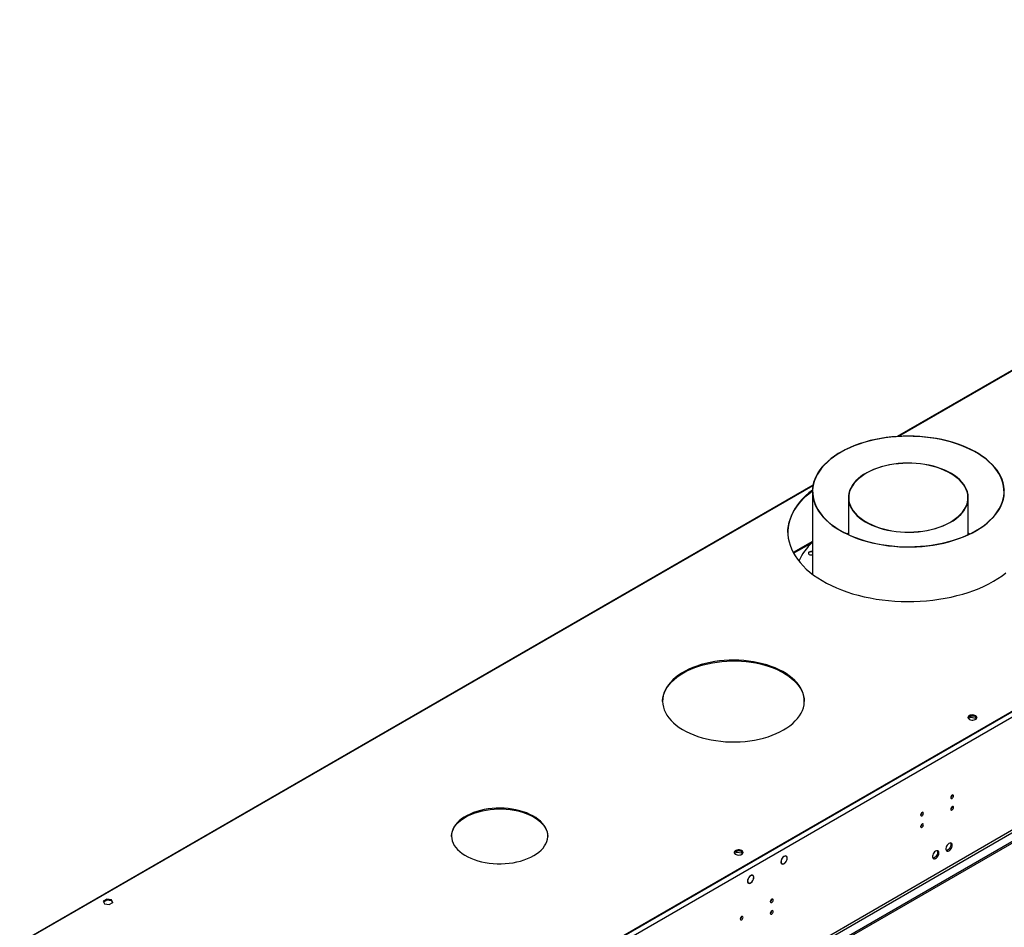
# Model space of a CAD drawing. Units: millimetres. Extents: x 5 to 12605, y 13 to 17833.
# Drawn here: x 4713 to 5755, y 5048 to 6009 of the extents above; entities that cross this region are included whole.
import ezdxf

# ---------------------------------------------------------------- set-up
doc = ezdxf.new("R2010")
doc.units = ezdxf.units.MM
doc.header["$LTSCALE"] = 60

msp = doc.modelspace()

# ---------------------------------------------------------------- linework, layer by layer
at = {"color": 7, "linetype": 'Continuous', "lineweight": 25}
for p, q in [((6406.003, 6008.951), (5641.54, 5567.636)), ((6719.544, 5828.017), (5024.963, 4849.756)), ((6716.362, 5826.997), (5028.852, 4852.818)), ((6716.362, 5826.18), (5028.852, 4852.001)), ((6722.019, 5823.731), (5027.438, 4845.47)), ((6725.201, 5705.944), (5024.256, 4724.01)), ((5025.317, 4722.172), (6726.262, 5704.107)), ((6734.394, 5699.413), (4981.299, 4687.373)), ((6734.394, 5697.78), (4981.299, 4685.74)), ((5552.499, 5516.233), (4712.836, 5031.506)), ((5551.804, 5509.384), (5551.804, 5421.982)), ((5589.904, 5502.868), (5589.904, 5463.821)), ((5716.904, 5463.821), (5716.904, 5502.868)), ((5589.904, 5465.128), (5588.522, 5464.475)), ((5589.904, 5464.877), (5588.781, 5464.35)), ((5718.287, 5464.475), (5716.904, 5465.128)), ((5718.027, 5464.35), (5716.904, 5464.877)), ((5551.804, 5456.565), (5531.517, 5444.853)), ((5716.986, 5268.887), (5719.543, 5270.363)), ((5719.003, 5271.685), (5717.074, 5270.571)), ((5719.543, 5270.363), (5719.543, 5271.828)), ((5719.543, 5270.363), (5724.618, 5269.578)), ((5724.61, 5271.212), (5720.033, 5271.92)), ((5724.618, 5269.578), (5724.618, 5271.208)), ((5724.618, 5269.578), (5725.121, 5268.493)), ((5725.634, 5269.023), (5724.62, 5271.207)), ((5699.79, 5187.884), (5699.789, 5187.963)), ((5667.971, 5169.515), (5667.969, 5169.594)), ((5699.79, 5175.636), (5699.789, 5175.715)), ((5667.971, 5157.267), (5667.969, 5157.346)), ((5469.498, 5126.015), (5472.055, 5127.492)), ((5471.516, 5128.813), (5469.587, 5127.7)), ((5472.055, 5127.492), (5472.055, 5128.957)), ((5472.055, 5127.492), (5477.13, 5126.707)), ((5477.123, 5128.341), (5472.546, 5129.049)), ((5477.13, 5126.707), (5477.13, 5128.337)), ((5478.146, 5126.151), (5477.132, 5128.335)), ((5477.13, 5126.707), (5477.634, 5125.622)), ((5519.154, 5119.918), (5519.26, 5119.868)), ((5519.345, 5120.049), (5519.24, 5120.098)), ((5519.244, 5120.107), (5519.345, 5120.049)), ((5524.157, 5123.17), (5523.475, 5123.564)), ((5523.989, 5117.638), (5524.095, 5117.588)), ((5524.199, 5117.76), (5524.094, 5117.809)), ((5524.099, 5117.817), (5524.199, 5117.76)), ((5518.926, 5115.683), (5519.607, 5115.289)), ((5485.27, 5101.69), (5485.379, 5101.627)), ((5485.301, 5101.723), (5485.379, 5101.627)), ((5485.516, 5101.763), (5485.437, 5101.859)), ((5488.802, 5102.76), (5488.12, 5103.154)), ((5488.86, 5097.376), (5488.76, 5097.434)), ((5488.782, 5097.472), (5488.86, 5097.376)), ((5488.962, 5097.554), (5488.883, 5097.65)), ((5483.57, 5095.273), (5484.252, 5094.879)), ((4804.93, 5077.913), (4801.215, 5075.768)), ((4801.215, 5075.768), (4802.575, 5072.838)), ((4801.514, 5075.124), (4804.93, 5077.096)), ((4810.005, 5077.128), (4804.93, 5077.913)), ((4804.93, 5077.096), (4804.93, 5077.913)), ((4804.93, 5077.096), (4810.005, 5076.311)), ((4811.365, 5074.198), (4810.005, 5077.128)), ((4810.005, 5076.311), (4810.005, 5077.128)), ((4810.005, 5076.311), (4811.066, 5074.026)), ((5508.872, 5077.669), (5508.87, 5077.748)), ((4802.575, 5072.838), (4807.65, 5072.053)), ((4807.65, 5072.053), (4811.365, 5074.198)), ((5508.872, 5065.421), (5508.87, 5065.5)), ((5477.052, 5059.3), (5477.05, 5059.379))]:
    msp.add_line(p, q, dxfattribs=at)
at = {"color": 8, "linetype": 'Continuous', "lineweight": 25}
for p, q in [((6407.003, 6008.852), (5642.858, 5567.72)), ((5552.353, 5515.473), (4713.836, 5031.407)), ((5531.935, 5444.081), (5551.804, 5455.551))]:
    msp.add_line(p, q, dxfattribs=at)
at = {"color": 7, "linetype": 'Continuous', "lineweight": 25, "flags": 128}
for points in [[(5747.27, 5531.83), (5744.827, 5534.971), (5742.068, 5538.025), (5739.004, 5540.979), (5735.644, 5543.825), (5732.001, 5546.552), (5728.087, 5549.15), (5723.916, 5551.612), (5719.501, 5553.928), (5714.859, 5556.091), (5710.005, 5558.092), (5704.956, 5559.926), (5699.729, 5561.585), (5694.342, 5563.065), (5688.814, 5564.359), (5683.165, 5565.464), (5677.412, 5566.376), (5671.577, 5567.091), (5665.679, 5567.607), (5659.739, 5567.923), (5653.777, 5568.037), (5647.814, 5567.948), (5641.87, 5567.658), (5635.966, 5567.166), (5630.121, 5566.476), (5624.358, 5565.589), (5618.694, 5564.508), (5613.15, 5563.237), (5607.744, 5561.78), (5602.497, 5560.143), (5597.424, 5558.331), (5592.545, 5556.35), (5587.875, 5554.207), (5583.431, 5551.91), (5579.229, 5549.466), (5575.282, 5546.884), (5571.604, 5544.172), (5568.209, 5541.341), (5565.107, 5538.399), (5562.309, 5535.358), (5559.826, 5532.227), (5557.665, 5529.017), (5555.834, 5525.74), (5554.34, 5522.406), (5553.187, 5519.027), (5552.379, 5515.615), (5551.92, 5512.182), (5551.81, 5508.739), (5552.051, 5505.298), (5552.641, 5501.871), (5553.579, 5498.47), (5554.86, 5495.107), (5556.482, 5491.793), (5558.437, 5488.54), (5560.72, 5485.358), (5563.322, 5482.259), (5566.235, 5479.254), (5569.448, 5476.353), (5572.951, 5473.565), (5576.731, 5470.901), (5580.775, 5468.37), (5585.07, 5465.98), (5589.601, 5463.74), (5594.351, 5461.657), (5599.305, 5459.738), (5604.445, 5457.991), (5609.754, 5456.421), (5615.214, 5455.033), (5620.805, 5453.833), (5626.508, 5452.825), (5632.305, 5452.011), (5638.174, 5451.395), (5644.095, 5450.979), (5650.049, 5450.764), (5656.014, 5450.751), (5661.97, 5450.941), (5667.897, 5451.332), (5673.774, 5451.923), (5679.58, 5452.712), (5685.296, 5453.697), (5690.903, 5454.873), (5696.38, 5456.237), (5701.709, 5457.785), (5706.871, 5459.511), (5711.849, 5461.408), (5716.626, 5463.471), (5721.184, 5465.692), (5725.509, 5468.063), (5729.586, 5470.578), (5733.4, 5473.225), (5736.938, 5475.998), (5740.188, 5478.886), (5743.139, 5481.878), (5745.78, 5484.966), (5748.104, 5488.138), (5750.1, 5491.383), (5751.764, 5494.69), (5753.088, 5498.048), (5754.069, 5501.444), (5754.703, 5504.869), (5754.987, 5508.308), (5754.921, 5511.752), (5754.506, 5515.187), (5753.742, 5518.602), (5752.632, 5521.986), (5751.18, 5525.326), (5749.39, 5528.611), (5747.27, 5531.83)], [(5746.993, 5531.764), (5744.532, 5534.925), (5741.751, 5537.996), (5738.66, 5540.968), (5735.269, 5543.828), (5731.591, 5546.567), (5727.638, 5549.176), (5723.424, 5551.644), (5718.965, 5553.965), (5714.275, 5556.129), (5709.371, 5558.128), (5704.271, 5559.957), (5698.992, 5561.607), (5693.553, 5563.075), (5687.972, 5564.353), (5682.271, 5565.439), (5676.468, 5566.328), (5670.584, 5567.017), (5664.64, 5567.503), (5658.656, 5567.785), (5652.654, 5567.862), (5646.654, 5567.734), (5640.678, 5567.4), (5634.747, 5566.863), (5628.881, 5566.124), (5623.102, 5565.186), (5617.429, 5564.052), (5611.882, 5562.725), (5606.481, 5561.212), (5601.245, 5559.516), (5596.192, 5557.644), (5591.34, 5555.603), (5586.707, 5553.399), (5582.307, 5551.041), (5578.157, 5548.536), (5574.272, 5545.894), (5570.664, 5543.124), (5567.347, 5540.235), (5564.332, 5537.238), (5561.63, 5534.142), (5559.251, 5530.96), (5557.202, 5527.703), (5555.491, 5524.38), (5554.125, 5521.006), (5553.106, 5517.59), (5552.44, 5514.145), (5552.129, 5510.684), (5552.174, 5507.218), (5552.574, 5503.76), (5553.328, 5500.322), (5554.434, 5496.915), (5555.887, 5493.553), (5557.683, 5490.245), (5559.815, 5487.005), (5562.276, 5483.844), (5565.057, 5480.772), (5568.148, 5477.801), (5571.539, 5474.941), (5575.217, 5472.202), (5579.17, 5469.593), (5583.384, 5467.125), (5587.844, 5464.804), (5592.534, 5462.64), (5597.437, 5460.641), (5602.538, 5458.812), (5607.817, 5457.162), (5613.256, 5455.694), (5618.836, 5454.416), (5624.537, 5453.33), (5630.34, 5452.441), (5636.224, 5451.752), (5642.169, 5451.266), (5648.152, 5450.984), (5654.155, 5450.907), (5660.154, 5451.035), (5666.13, 5451.369), (5672.061, 5451.906), (5677.927, 5452.645), (5683.707, 5453.583), (5689.38, 5454.717), (5694.926, 5456.044), (5700.327, 5457.557), (5705.563, 5459.253), (5710.616, 5461.125), (5715.468, 5463.166), (5720.102, 5465.37), (5724.501, 5467.728), (5728.651, 5470.233), (5732.537, 5472.875), (5736.144, 5475.645), (5739.461, 5478.534), (5742.476, 5481.531), (5745.178, 5484.626), (5747.557, 5487.808), (5749.606, 5491.066), (5751.317, 5494.388), (5752.684, 5497.763), (5753.702, 5501.179), (5754.368, 5504.623), (5754.679, 5508.085), (5754.635, 5511.55), (5754.235, 5515.009), (5753.48, 5518.447), (5752.375, 5521.854), (5750.921, 5525.216), (5749.125, 5528.524), (5746.993, 5531.764)], [(5712.071, 5516.897), (5710.09, 5519.388), (5707.793, 5521.788), (5705.192, 5524.081), (5702.301, 5526.256), (5699.137, 5528.3), (5695.717, 5530.202), (5692.061, 5531.951), (5688.188, 5533.537), (5684.12, 5534.952), (5679.881, 5536.188), (5675.494, 5537.237), (5670.983, 5538.094), (5666.374, 5538.753), (5661.693, 5539.213), (5656.965, 5539.469), (5652.217, 5539.52), (5647.476, 5539.366), (5642.767, 5539.008), (5638.119, 5538.448), (5633.556, 5537.689), (5629.104, 5536.736), (5624.788, 5535.593), (5620.631, 5534.267), (5616.659, 5532.765), (5612.891, 5531.096), (5609.35, 5529.27), (5606.056, 5527.295), (5603.026, 5525.184), (5600.278, 5522.949), (5597.827, 5520.601), (5595.687, 5518.153), (5593.87, 5515.621), (5592.386, 5513.017), (5591.243, 5510.356), (5590.447, 5507.653), (5590.004, 5504.924), (5589.915, 5502.183), (5590.181, 5499.446), (5590.801, 5496.728), (5591.771, 5494.045), (5593.086, 5491.41), (5594.738, 5488.84), (5596.718, 5486.348), (5599.015, 5483.949), (5601.616, 5481.656), (5604.507, 5479.481), (5607.671, 5477.437), (5611.091, 5475.535), (5614.748, 5473.786), (5618.621, 5472.2), (5622.688, 5470.785), (5626.927, 5469.549), (5631.314, 5468.5), (5635.825, 5467.643), (5640.434, 5466.984), (5645.116, 5466.524), (5649.844, 5466.268), (5654.592, 5466.217), (5659.333, 5466.371), (5664.041, 5466.729), (5668.689, 5467.289), (5673.252, 5468.047), (5677.705, 5469.001), (5682.021, 5470.144), (5686.177, 5471.47), (5690.15, 5472.972), (5693.917, 5474.641), (5697.458, 5476.467), (5700.752, 5478.442), (5703.782, 5480.553), (5706.53, 5482.788), (5708.981, 5485.136), (5711.121, 5487.584), (5712.938, 5490.116), (5714.422, 5492.72), (5715.565, 5495.381), (5716.361, 5498.084), (5716.804, 5500.813), (5716.893, 5503.554), (5716.627, 5506.291), (5716.007, 5509.009), (5715.037, 5511.692), (5713.722, 5514.327), (5712.071, 5516.897)], [(5711.701, 5516.808), (5709.733, 5519.284), (5707.451, 5521.669), (5704.866, 5523.948), (5701.993, 5526.109), (5698.849, 5528.14), (5695.451, 5530.03), (5691.817, 5531.768), (5687.969, 5533.344), (5683.927, 5534.75), (5679.714, 5535.978), (5675.355, 5537.02), (5670.872, 5537.872), (5666.292, 5538.527), (5661.64, 5538.984), (5656.942, 5539.238), (5652.224, 5539.289), (5647.513, 5539.136), (5642.835, 5538.781), (5638.215, 5538.224), (5633.681, 5537.47), (5629.257, 5536.522), (5624.968, 5535.387), (5620.838, 5534.069), (5616.89, 5532.577), (5613.146, 5530.918), (5609.628, 5529.103), (5606.354, 5527.141), (5603.344, 5525.044), (5600.613, 5522.822), (5598.178, 5520.489), (5596.051, 5518.057), (5594.245, 5515.54), (5592.77, 5512.953), (5591.634, 5510.309), (5590.844, 5507.623), (5590.403, 5504.911), (5590.315, 5502.187), (5590.58, 5499.468), (5591.196, 5496.767), (5592.16, 5494.1), (5593.466, 5491.482), (5595.107, 5488.929), (5597.075, 5486.453), (5599.357, 5484.068), (5601.942, 5481.789), (5604.815, 5479.628), (5607.959, 5477.597), (5611.358, 5475.707), (5614.991, 5473.969), (5618.84, 5472.393), (5622.882, 5470.987), (5627.094, 5469.759), (5631.454, 5468.717), (5635.936, 5467.865), (5640.516, 5467.21), (5645.168, 5466.753), (5649.866, 5466.499), (5654.584, 5466.448), (5659.295, 5466.601), (5663.974, 5466.956), (5668.593, 5467.513), (5673.127, 5468.267), (5677.551, 5469.214), (5681.841, 5470.35), (5685.97, 5471.668), (5689.918, 5473.16), (5693.662, 5474.818), (5697.18, 5476.634), (5700.454, 5478.596), (5703.465, 5480.693), (5706.195, 5482.915), (5708.631, 5485.248), (5710.757, 5487.68), (5712.563, 5490.197), (5714.038, 5492.784), (5715.174, 5495.428), (5715.964, 5498.114), (5716.405, 5500.826), (5716.493, 5503.55), (5716.229, 5506.269), (5715.613, 5508.97), (5714.649, 5511.637), (5713.343, 5514.254), (5711.701, 5516.808)], [(5525.906, 5466.042), (5526.04, 5469.034), (5526.528, 5472.909), (5527.37, 5476.764), (5528.564, 5480.589), (5530.105, 5484.371), (5531.989, 5488.102), (5534.213, 5491.77), (5536.768, 5495.365), (5539.648, 5498.877), (5542.846, 5502.296), (5546.352, 5505.613), (5550.156, 5508.819), (5551.812, 5510.109)], [(5551.84, 5510.947), (5548.217, 5508.047), (5544.561, 5504.785), (5541.208, 5501.415), (5538.168, 5497.948), (5535.449, 5494.393), (5533.059, 5490.761), (5531.004, 5487.06), (5529.291, 5483.302), (5527.923, 5479.498), (5526.905, 5475.657), (5526.24, 5471.79), (5525.929, 5467.908), (5525.974, 5464.022), (5526.373, 5460.143), (5527.127, 5456.282), (5528.232, 5452.449), (5529.687, 5448.655), (5531.486, 5444.91), (5533.625, 5441.226), (5536.098, 5437.612), (5538.898, 5434.078), (5542.017, 5430.635), (5545.447, 5427.291), (5549.177, 5424.056), (5553.198, 5420.94), (5557.498, 5417.951), (5562.066, 5415.096), (5566.888, 5412.385), (5571.951, 5409.825), (5577.241, 5407.422), (5582.744, 5405.184), (5588.443, 5403.116), (5594.324, 5401.225), (5600.369, 5399.516), (5606.562, 5397.994), (5612.886, 5396.662), (5619.322, 5395.525), (5625.854, 5394.585), (5632.462, 5393.846), (5639.129, 5393.309), (5645.835, 5392.976), (5652.563, 5392.848), (5659.293, 5392.925), (5666.006, 5393.207), (5672.684, 5393.693), (5679.309, 5394.382), (5685.861, 5395.271), (5692.323, 5396.359), (5698.677, 5397.643), (5704.904, 5399.118), (5710.988, 5400.781), (5716.911, 5402.627), (5722.657, 5404.651), (5728.211, 5406.847), (5733.555, 5409.209), (5738.677, 5411.731), (5743.56, 5414.405)], [(5755.656, 5510.419), (5754.968, 5510.947)], [(5551.804, 5445.841), (5551.152, 5445.932), (5550.051, 5445.904), (5549.032, 5445.66), (5548.219, 5445.23), (5547.71, 5444.666), (5547.566, 5444.035), (5547.805, 5443.413), (5548.397, 5442.876), (5549.272, 5442.489), (5550.324, 5442.297), (5551.425, 5442.325), (5551.804, 5442.388)], [(5551.804, 5445.367), (5551.152, 5445.458), (5550.051, 5445.43), (5549.032, 5445.187), (5548.219, 5444.757), (5547.71, 5444.192), (5547.59, 5443.878)], [(5743.56, 5414.405), (5748.193, 5417.224), (5752.561, 5420.181), (5756.653, 5423.266)], [(5521.352, 5256.94), (5524.884, 5259.125), (5528.147, 5261.446), (5531.125, 5263.891), (5533.804, 5266.449), (5536.17, 5269.107), (5538.213, 5271.853), (5539.923, 5274.674), (5541.292, 5277.557), (5542.313, 5280.487), (5542.981, 5283.451), (5543.294, 5286.434), (5543.249, 5289.423), (5542.847, 5292.403), (5542.09, 5295.36), (5540.982, 5298.279), (5539.527, 5301.148), (5537.733, 5303.951), (5535.608, 5306.677), (5533.163, 5309.311), (5530.408, 5311.842), (5527.358, 5314.257), (5524.026, 5316.545), (5520.429, 5318.695), (5516.583, 5320.696), (5512.508, 5322.539), (5508.221, 5324.216), (5503.745, 5325.717), (5499.1, 5327.037), (5494.308, 5328.169), (5489.392, 5329.108), (5484.376, 5329.848), (5479.284, 5330.387), (5474.139, 5330.721), (5468.966, 5330.85), (5463.791, 5330.773), (5458.636, 5330.49), (5453.529, 5330.002), (5448.491, 5329.311), (5443.548, 5328.422), (5438.723, 5327.338), (5434.039, 5326.065), (5429.519, 5324.608), (5425.183, 5322.974), (5421.053, 5321.172), (5417.148, 5319.209), (5413.487, 5317.096), (5410.087, 5314.841), (5406.965, 5312.457), (5404.135, 5309.954), (5401.611, 5307.345), (5399.405, 5304.641), (5397.528, 5301.855), (5395.987, 5299.002), (5394.792, 5296.094), (5393.947, 5293.145), (5393.456, 5290.17), (5393.322, 5287.182), (5393.545, 5284.196), (5394.125, 5281.225), (5395.058, 5278.286), (5396.34, 5275.39), (5397.966, 5272.552), (5399.926, 5269.786), (5402.213, 5267.104), (5404.815, 5264.52), (5407.719, 5262.046), (5410.912, 5259.693), (5414.378, 5257.473), (5418.102, 5255.396), (5422.065, 5253.473), (5426.248, 5251.712), (5430.632, 5250.122), (5435.196, 5248.71), (5439.917, 5247.483), (5444.774, 5246.448), (5449.742, 5245.608), (5454.8, 5244.968), (5459.922, 5244.531), (5465.083, 5244.299), (5470.261, 5244.273), (5475.429, 5244.454), (5480.563, 5244.84), (5485.638, 5245.429), (5490.632, 5246.219), (5495.519, 5247.206), (5500.276, 5248.386), (5504.881, 5249.752), (5509.312, 5251.298), (5513.547, 5253.017), (5517.567, 5254.901), (5521.352, 5256.94)], [(5415.286, 5317.354), (5419.071, 5319.393), (5423.091, 5321.277), (5427.326, 5322.996), (5431.757, 5324.542), (5436.362, 5325.908), (5441.119, 5327.088), (5446.006, 5328.075), (5450.999, 5328.865), (5456.075, 5329.455), (5461.209, 5329.84), (5466.377, 5330.021), (5471.555, 5329.995), (5476.716, 5329.763), (5481.838, 5329.326), (5486.895, 5328.686), (5491.864, 5327.846), (5496.721, 5326.811), (5501.442, 5325.584), (5506.006, 5324.172), (5510.389, 5322.582), (5514.573, 5320.821), (5518.536, 5318.898), (5522.259, 5316.821), (5525.726, 5314.601), (5528.919, 5312.248), (5531.823, 5309.774), (5534.425, 5307.19), (5536.711, 5304.508), (5538.672, 5301.742), (5540.297, 5298.904), (5541.58, 5296.009), (5542.513, 5293.069), (5543.093, 5290.099), (5543.316, 5287.147)], [(5393.322, 5287.147), (5393.344, 5287.86), (5393.657, 5290.843), (5394.325, 5293.807), (5395.346, 5296.737), (5396.715, 5299.62), (5398.425, 5302.441), (5400.468, 5305.187), (5402.834, 5307.845), (5405.513, 5310.403), (5408.491, 5312.848), (5411.754, 5315.169), (5415.286, 5317.354)], [(5717.897, 5272.026), (5717.116, 5271.431), (5716.641, 5270.736), (5716.509, 5269.994), (5716.729, 5269.258), (5717.284, 5268.583), (5718.134, 5268.02), (5719.216, 5267.611), (5720.449, 5267.385), (5721.742, 5267.359), (5722.999, 5267.536), (5724.126, 5267.902), (5725.041, 5268.43), (5725.675, 5269.081), (5725.981, 5269.807), (5725.937, 5270.553), (5725.546, 5271.265), (5724.836, 5271.889), (5723.861, 5272.38), (5722.693, 5272.701), (5721.418, 5272.828), (5720.132, 5272.751), (5718.928, 5272.477), (5717.897, 5272.026)], [(5717.897, 5271.21), (5718.928, 5271.661), (5720.132, 5271.935), (5721.418, 5272.011), (5722.693, 5271.884), (5723.861, 5271.564), (5724.836, 5271.073), (5725.546, 5270.448), (5725.937, 5269.737), (5725.953, 5269.679)], [(5701.205, 5187.068), (5701.092, 5187.658), (5700.77, 5188.029), (5700.288, 5188.123), (5699.72, 5187.925), (5699.151, 5187.466), (5698.67, 5186.817), (5698.348, 5186.075), (5698.235, 5185.353), (5698.348, 5184.762), (5698.67, 5184.392), (5699.151, 5184.298), (5699.72, 5184.496), (5700.288, 5184.954), (5700.77, 5185.604), (5701.092, 5186.346), (5701.205, 5187.068)], [(5256.894, 5123.866), (5259.785, 5125.681), (5262.403, 5127.629), (5264.729, 5129.697), (5266.748, 5131.87), (5268.444, 5134.133), (5269.807, 5136.47), (5270.825, 5138.865), (5271.494, 5141.3), (5271.806, 5143.759), (5271.762, 5146.225), (5271.36, 5148.68), (5270.603, 5151.106), (5269.498, 5153.488), (5268.051, 5155.808), (5266.273, 5158.05), (5264.176, 5160.198), (5261.775, 5162.238), (5259.087, 5164.154), (5256.131, 5165.934), (5252.927, 5167.564), (5249.498, 5169.035), (5245.868, 5170.334), (5242.062, 5171.453), (5238.107, 5172.385), (5234.031, 5173.122), (5229.863, 5173.66), (5225.631, 5173.995), (5221.366, 5174.124), (5217.096, 5174.047), (5212.853, 5173.763), (5208.666, 5173.276), (5204.565, 5172.588), (5200.577, 5171.704), (5196.731, 5170.631), (5193.055, 5169.376), (5189.573, 5167.947), (5186.311, 5166.356), (5183.291, 5164.612), (5180.534, 5162.729), (5178.059, 5160.719), (5175.885, 5158.597), (5174.026, 5156.377), (5172.495, 5154.075), (5171.304, 5151.707), (5170.459, 5149.29), (5169.969, 5146.84), (5169.834, 5144.376), (5170.058, 5141.913), (5170.638, 5139.47), (5171.569, 5137.064), (5172.847, 5134.711), (5174.461, 5132.428), (5176.4, 5130.231), (5178.65, 5128.135), (5181.197, 5126.156), (5184.022, 5124.306), (5187.105, 5122.599), (5190.424, 5121.048), (5193.957, 5119.662), (5197.678, 5118.451), (5201.562, 5117.425), (5205.581, 5116.589), (5209.706, 5115.951), (5213.91, 5115.515), (5218.162, 5115.283), (5222.434, 5115.257), (5226.693, 5115.437), (5230.912, 5115.823), (5235.06, 5116.411), (5239.108, 5117.198), (5243.028, 5118.177), (5246.793, 5119.342), (5250.375, 5120.685), (5253.75, 5122.196), (5256.894, 5123.866)], [(5184.769, 5164.686), (5187.913, 5166.355), (5191.288, 5167.866), (5194.87, 5169.209), (5198.635, 5170.374), (5202.555, 5171.354), (5206.603, 5172.14), (5210.751, 5172.728), (5214.97, 5173.114), (5219.23, 5173.295), (5223.501, 5173.269), (5227.753, 5173.037), (5231.957, 5172.6), (5236.083, 5171.962), (5240.101, 5171.127), (5243.985, 5170.1), (5247.706, 5168.89), (5251.239, 5167.504), (5254.559, 5165.952), (5257.641, 5164.245), (5260.466, 5162.396), (5263.013, 5160.416), (5265.264, 5158.32), (5267.203, 5156.123), (5268.817, 5153.84), (5270.094, 5151.487), (5271.026, 5149.081), (5271.605, 5146.638), (5271.827, 5144.276)], [(5669.385, 5168.698), (5669.272, 5169.289), (5668.95, 5169.66), (5668.468, 5169.753), (5667.9, 5169.556), (5667.332, 5169.097), (5666.85, 5168.447), (5666.528, 5167.705), (5666.415, 5166.984), (5666.528, 5166.393), (5666.85, 5166.022), (5667.332, 5165.929), (5667.9, 5166.126), (5668.468, 5166.585), (5668.95, 5167.235), (5669.272, 5167.977), (5669.385, 5168.698)], [(5701.205, 5174.819), (5701.092, 5175.41), (5700.77, 5175.781), (5700.288, 5175.874), (5699.72, 5175.677), (5699.151, 5175.218), (5698.67, 5174.569), (5698.348, 5173.826), (5698.235, 5173.105), (5698.348, 5172.514), (5698.67, 5172.144), (5699.151, 5172.05), (5699.72, 5172.247), (5700.288, 5172.706), (5700.77, 5173.356), (5701.092, 5174.098), (5701.205, 5174.819)], [(5169.836, 5144.276), (5169.857, 5144.792), (5170.17, 5147.251), (5170.838, 5149.687), (5171.857, 5152.081), (5173.219, 5154.418), (5174.915, 5156.681), (5176.934, 5158.854), (5179.26, 5160.922), (5181.878, 5162.871), (5184.769, 5164.686)], [(5669.385, 5156.45), (5669.272, 5157.041), (5668.95, 5157.412), (5668.468, 5157.505), (5667.9, 5157.308), (5667.332, 5156.849), (5666.85, 5156.199), (5666.528, 5155.457), (5666.415, 5154.736), (5666.528, 5154.145), (5666.85, 5153.774), (5667.332, 5153.681), (5667.9, 5153.878), (5668.468, 5154.337), (5668.95, 5154.987), (5669.272, 5155.729), (5669.385, 5156.45)], [(5477.128, 5125.277), (5477.909, 5125.872), (5478.384, 5126.567), (5478.516, 5127.309), (5478.296, 5128.045), (5477.741, 5128.72), (5476.891, 5129.283), (5475.809, 5129.692), (5474.576, 5129.918), (5473.283, 5129.944), (5472.026, 5129.767), (5470.899, 5129.401), (5469.984, 5128.873), (5469.35, 5128.222), (5469.044, 5127.496), (5469.088, 5126.75), (5469.479, 5126.038), (5470.189, 5125.414), (5471.164, 5124.923), (5472.332, 5124.602), (5473.607, 5124.475), (5474.893, 5124.552), (5476.097, 5124.826), (5477.128, 5125.277)], [(5470.41, 5128.338), (5471.441, 5128.789), (5472.644, 5129.063), (5473.931, 5129.14), (5475.206, 5129.013), (5476.374, 5128.692), (5477.349, 5128.201), (5478.058, 5127.577), (5478.45, 5126.865), (5478.466, 5126.807)], [(5685.754, 5126.706), (5685.63, 5127.681), (5685.265, 5128.439), (5684.688, 5128.925), (5683.941, 5129.103), (5683.079, 5128.959), (5682.166, 5128.504), (5681.271, 5127.773), (5680.459, 5126.818), (5679.79, 5125.711), (5679.315, 5124.534), (5679.068, 5123.374), (5679.068, 5122.318), (5679.315, 5121.444), (5679.79, 5120.815), (5680.459, 5120.48), (5681.271, 5120.463), (5682.166, 5120.765), (5683.079, 5121.364), (5683.941, 5122.216), (5684.688, 5123.256), (5685.265, 5124.409), (5685.63, 5125.588), (5685.754, 5126.706)], [(5684.34, 5127.523), (5684.216, 5126.404), (5683.851, 5125.225), (5683.274, 5124.072), (5682.527, 5123.032), (5681.665, 5122.181), (5680.752, 5121.582), (5679.857, 5121.28), (5679.421, 5121.248)], [(5683.956, 5129.103), (5684.216, 5128.497), (5684.34, 5127.523)], [(5699.896, 5134.87), (5699.772, 5135.845), (5699.407, 5136.603), (5698.83, 5137.089), (5698.083, 5137.267), (5697.221, 5137.123), (5696.308, 5136.669), (5695.413, 5135.937), (5694.601, 5134.982), (5693.932, 5133.875), (5693.457, 5132.698), (5693.21, 5131.539), (5693.21, 5130.482), (5693.457, 5129.608), (5693.932, 5128.98), (5694.601, 5128.644), (5695.413, 5128.627), (5696.308, 5128.929), (5697.221, 5129.528), (5698.083, 5130.38), (5698.83, 5131.42), (5699.407, 5132.573), (5699.772, 5133.752), (5699.896, 5134.87)], [(5698.482, 5135.687), (5698.358, 5134.568), (5697.993, 5133.389), (5697.416, 5132.237), (5696.669, 5131.196), (5695.807, 5130.345), (5694.894, 5129.746), (5693.999, 5129.444), (5693.563, 5129.412)], [(5698.098, 5137.267), (5698.358, 5136.661), (5698.482, 5135.687)], [(5519.154, 5119.918), (5518.707, 5118.659), (5518.526, 5117.449), (5518.629, 5116.389), (5519.005, 5115.568), (5519.624, 5115.055), (5520.433, 5114.894), (5521.364, 5115.099), (5522.339, 5115.651), (5523.276, 5116.505), (5524.095, 5117.588)], [(5519.26, 5119.868), (5518.836, 5118.667), (5518.667, 5117.513), (5518.767, 5116.502), (5519.128, 5115.72), (5519.719, 5115.231), (5520.491, 5115.077), (5521.38, 5115.27), (5522.31, 5115.795), (5523.205, 5116.607), (5523.989, 5117.638)], [(5524.199, 5117.76), (5524.771, 5118.918), (5525.127, 5120.099), (5525.241, 5121.215), (5525.105, 5122.184), (5524.729, 5122.932), (5524.141, 5123.405), (5523.384, 5123.566), (5522.516, 5123.404), (5521.6, 5122.932), (5520.706, 5122.183), (5519.899, 5121.215), (5519.24, 5120.098)], [(5524.094, 5117.809), (5524.685, 5119.023), (5525.026, 5120.255), (5525.088, 5121.397), (5524.865, 5122.345), (5524.376, 5123.017), (5523.666, 5123.352), (5522.797, 5123.32), (5521.847, 5122.925), (5520.9, 5122.201), (5520.041, 5121.213), (5519.345, 5120.049)], [(5485.301, 5101.723), (5484.446, 5100.662), (5483.77, 5099.443), (5483.332, 5098.17), (5483.169, 5096.953), (5483.295, 5095.897), (5483.701, 5095.092), (5484.35, 5094.609), (5485.186, 5094.489), (5486.138, 5094.743), (5487.124, 5095.347), (5488.058, 5096.251), (5488.86, 5097.376)], [(5485.379, 5101.627), (5484.552, 5100.612), (5483.897, 5099.441), (5483.47, 5098.215), (5483.31, 5097.042), (5483.43, 5096.024), (5483.82, 5095.249), (5484.445, 5094.785), (5485.251, 5094.672), (5486.169, 5094.921), (5487.117, 5095.508), (5488.014, 5096.384), (5488.782, 5097.472)], [(5488.962, 5097.554), (5489.531, 5098.818), (5489.838, 5100.081), (5489.859, 5101.235), (5489.59, 5102.18), (5489.055, 5102.833), (5488.301, 5103.137), (5487.393, 5103.067), (5486.41, 5102.628), (5485.437, 5101.859)], [(5488.883, 5097.65), (5489.416, 5098.852), (5489.702, 5100.052), (5489.717, 5101.146), (5489.459, 5102.041), (5488.951, 5102.662), (5488.236, 5102.954), (5487.375, 5102.893), (5486.442, 5102.484), (5485.516, 5101.763)], [(5510.286, 5076.852), (5510.173, 5077.443), (5509.851, 5077.814), (5509.369, 5077.907), (5508.801, 5077.71), (5508.233, 5077.251), (5507.751, 5076.602), (5507.429, 5075.859), (5507.316, 5075.138), (5507.429, 5074.547), (5507.751, 5074.177), (5508.233, 5074.083), (5508.801, 5074.28), (5509.369, 5074.739), (5509.851, 5075.389), (5510.173, 5076.131), (5510.286, 5076.852)], [(5510.286, 5064.604), (5510.173, 5065.195), (5509.851, 5065.566), (5509.369, 5065.659), (5508.801, 5065.462), (5508.233, 5065.003), (5507.751, 5064.353), (5507.429, 5063.611), (5507.316, 5062.89), (5507.429, 5062.299), (5507.751, 5061.928), (5508.233, 5061.835), (5508.801, 5062.032), (5509.369, 5062.491), (5509.851, 5063.141), (5510.173, 5063.883), (5510.286, 5064.604)], [(5478.466, 5058.483), (5478.353, 5059.074), (5478.031, 5059.445), (5477.549, 5059.538), (5476.981, 5059.341), (5476.413, 5058.882), (5475.931, 5058.232), (5475.609, 5057.49), (5475.496, 5056.769), (5475.609, 5056.178), (5475.931, 5055.807), (5476.413, 5055.714), (5476.981, 5055.911), (5477.549, 5056.37), (5478.031, 5057.02), (5478.353, 5057.762), (5478.466, 5058.483)]]:
    msp.add_lwpolyline(points, dxfattribs=at)
at = {"color": 7, "linetype": 'Continuous', "lineweight": 25}
for centre, radius, start, end in [((5590.37, 5412.785), 57.527, 132.097784, 156.560733), ((5718.982, 5268.911), 2.541, 115.25785, 162.415799), ((5696.665, 5187.977), 3.127, 300.17342, 358.286116), ((5664.845, 5169.608), 3.127, 300.172868, 358.286668), ((5696.665, 5175.729), 3.127, 300.17342, 358.286116), ((5664.845, 5157.36), 3.127, 300.172868, 358.286668), ((5471.494, 5126.04), 2.541, 115.253616, 162.420033), ((5505.746, 5077.762), 3.127, 300.173432, 358.287), ((5505.746, 5065.514), 3.127, 300.173432, 358.287), ((5473.926, 5059.393), 3.127, 300.17342, 358.286116)]:
    msp.add_arc(centre, radius, start, end, dxfattribs=at)

doc.saveas('drawing.dxf')
